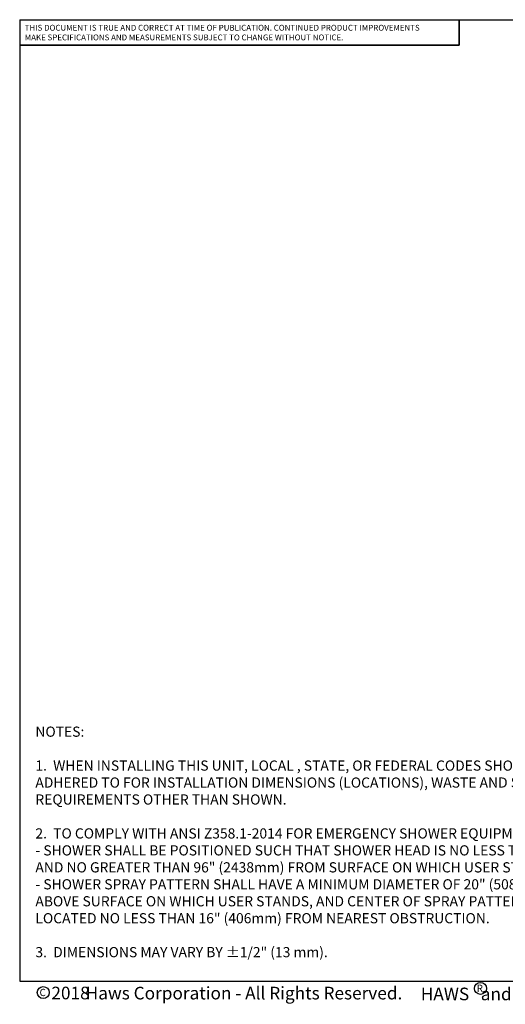
# Model space of a CAD drawing. Extents: x 0.6 to 64.8, y 0.1 to 48.5.
# Drawn here: x 0.6 to 24.5, y 0.1 to 48.5 of the extents above; entities that cross this region are included whole.
import ezdxf
from ezdxf.enums import TextEntityAlignment as Align

# ---------------------------------------------------------------- set-up
doc = ezdxf.new("R2010")
doc.units = 0
doc.header["$LTSCALE"] = 1.5
doc.header["$MEASUREMENT"] = 0
doc.layers.get('0').update_dxf_attribs({"linetype": 'CONTINUOUS'})
for name, color, linetype in [('TXT', 4, 'CONTINUOUS'), ('zBORDER', 8, 'CONTINUOUS'), ('zPAGE', 4, 'CONTINUOUS'), ('zTRADEMARK', 9, 'CONTINUOUS')]:
    doc.layers.add(name, color=color, linetype=linetype)
doc.styles.add('ARIAL', font='ARIAL.TTF')

# ---------------------------------------------------------------- blocks, each defined once
blk = doc.blocks.new('A SIZE_INST')
at = {"layer": 'zBORDER'}
for p, q in [((0.2638, 7.7875), (0.2638, 0.1725)), ((0.2638, 7.7875), (10.4563, 7.7875)), ((0.2638, 0.1725), (10.4563, 0.1725))]:
    blk.add_line(p, q, dxfattribs=at)
at = {"layer": 'zBORDER', "lineweight": 35}
for p in [(3.7437, 7.7875), (0.2638, 7.586)]:
    blk.add_line(p, (3.7437, 7.5867), dxfattribs=at)
at = {"layer": 'zTRADEMARK', "color": 4}
for centre in [(3.9128, 0.1162), (0.4503, 0.0836)]:
    blk.add_circle(centre, 0.0474, dxfattribs=at)
at = {"layer": 'zBORDER', "color": 4, "insert": (0.3038, 7.7467), "char_height": 0.046, "attachment_point": 1, "style": 'ARIAL'}
blk.add_mtext('THIS DOCUMENT IS TRUE AND CORRECT AT TIME OF PUBLICATION. CONTINUED PRODUCT IMPROVEMENTS\\PMAKE SPECIFICATIONS AND MEASUREMENTS SUBJECT TO CHANGE WITHOUT NOTICE.', dxfattribs=at)
at = {"layer": 'zBORDER', "color": 4, "style": 'ARIAL'}
for tag, height, p in [('#1', 0.045, (6.4193, 0.5197)), ('#2', 0.045, (6.8239, 0.5155)), ('REVNAME', 0.045, (7.0574, 0.5158)), ('MODEL(S)', 0.08, (8.4981, 0.4525)), ('PART#', 0.07, (10.1105, 0.4999)), ('NAME1', 0.045, (6.4588, 0.364)), ('NAME2', 0.045, (7.0567, 0.3632)), ('TITLE:', 0.08, (8.4959, 0.3278)), ('REV.', 0.07, (10.1282, 0.3073)), ('NAME3', 0.045, (6.4999, 0.2116)), ('1', 0.0504, (10.0824, 0.2116)), ('X', 0.0504, (10.3312, 0.2116))]:
    blk.add_attdef(tag, text='', height=height, dxfattribs=at).set_placement(p, align=Align.MIDDLE_CENTER)
at = {"layer": 'zBORDER', "color": 4, "style": 'ARIAL', "width": 0.9}
for tag, p in [('DATE2', (6.9573, 0.2116)), ('SC', (7.5641, 0.2116)), ('DWG.TYPE', (8.879, 0.2116))]:
    blk.add_attdef(tag, text='', height=0.045, dxfattribs=at).set_placement(p, align=Align.MIDDLE_CENTER)
at = {"layer": 'zBORDER', "color": 4, "style": 'ARIAL'}
blk.add_attdef('YR', (0.5148, 0.0298), '', height=0.1, dxfattribs=at)
at = {"layer": 'zPAGE', "color": 4, "style": 'ARIAL'}
blk.add_attdef("PG#'S", (10.6009, 6.462), '', height=0.1, rotation=90, dxfattribs=at)
at = {"layer": 'zTRADEMARK', "color": 4, "style": 'ARIAL'}
for s, height, p in [('C', 0.0577, (0.4209, 0.0552)), ('         Haws Corporation - All Rights Reserved.', 0.1, (0.5112, 0.029)), ('HAWS   and other trademarks used in these materials are the exclusive property of Haws Corporation.', 0.1, (3.4399, 0.0223)), ('R', 0.0577, (3.8826, 0.0878))]:
    blk.add_text(s, height=height, dxfattribs=at).set_placement(p)

msp = doc.modelspace()

# ---------------------------------------------------------------- block references
ref = msp.add_blockref('A SIZE_INST', (-1.02532, 0.18454), dxfattribs=dict(xscale=6.20486, yscale=6.20486, zscale=6.20486))
ref.add_attrib('YR', '2018', (2.16897, 0.36926), dxfattribs={"layer": 'zBORDER', "color": 4, "height": 0.620486, "style": 'ARIAL'})

# ---------------------------------------------------------------- texts
at = {"layer": 'TXT', "insert": (1.38222, 13.7714), "char_height": 0.5, "attachment_point": 1, "style": 'ARIAL'}
msp.add_mtext('{NOTES:\\P\\P  1.  WHEN INSTALLING THIS UNIT, LOCAL , STATE, OR FEDERAL CODES SHOULD BE \\P       ADHERED TO FOR INSTALLATION DIMENSIONS (LOCATIONS), WASTE AND SUPPLY \\P       REQUIREMENTS OTHER THAN SHOWN.\\P\\P  2.  TO COMPLY WITH ANSI Z358.1-2014 FOR EMERGENCY SHOWER EQUIPMENT:\\P     - SHOWER SHALL BE POSITIONED SUCH THAT SHOWER HEAD IS NO LESS THAN 82" (2083mm)\\P       AND NO GREATER THAN 96" (2438mm) FROM SURFACE ON WHICH USER STANDS.     \\P     - SHOWER SPRAY PATTERN SHALL HAVE A MINIMUM DIAMETER OF 20" (508mm) AT 60" (1524mm)\\P       ABOVE SURFACE ON WHICH USER STANDS, AND CENTER OF SPRAY PATTERN SHALL BE \\P       LOCATED NO LESS THAN 16" (406mm) FROM NEAREST OBSTRUCTION.\\P\\P  3.  DIMENSIONS MAY VARY BY ±1/2" (13 mm).}', dxfattribs=at)

doc.saveas('drawing.dxf')
